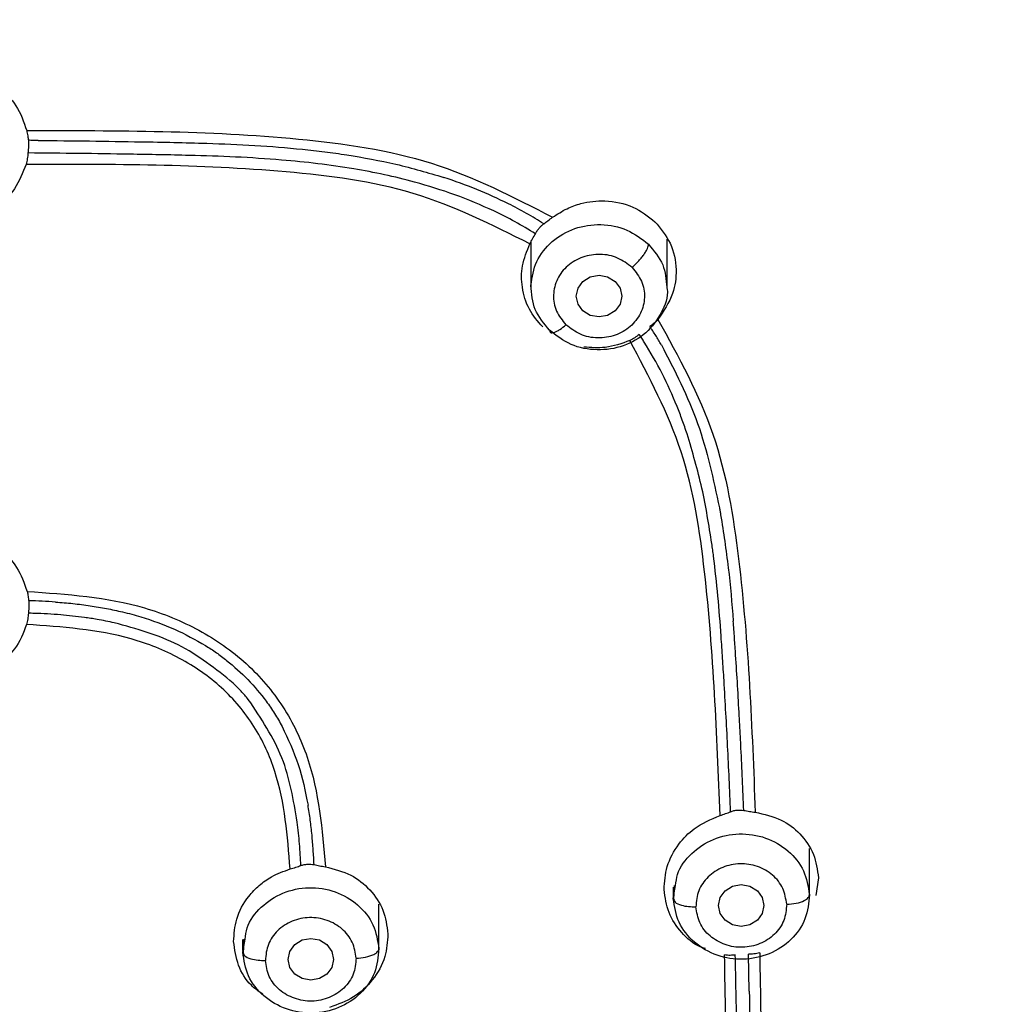
# Model space of a CAD drawing. Extents: x 3502.5 to 3581, y 1275.8 to 1354.9.
# Drawn here: x 3522.4 to 3523.5, y 1325.2 to 1326.3 of the extents above; entities that cross this region are included whole.
import ezdxf

# ---------------------------------------------------------------- set-up
doc = ezdxf.new("R2010")
doc.units = 0
doc.layers.add('CUERPO', color=7, linetype='CONTINUOUS')

msp = doc.modelspace()

# ---------------------------------------------------------------- linework, layer by layer
at = {"layer": 'CUERPO'}
for p, q in [((3522.9674, 1326.0106), (3522.9674, 1325.961)), ((3523.1174, 1325.961), (3523.1174, 1326.0139)), ((3523.274, 1325.2905), (3523.274, 1325.3435)), ((3523.284, 1325.3111), (3523.2812, 1325.2917)), ((3523.124, 1325.3008), (3523.124, 1325.2905)), ((3523.1241, 1325.2884), (3523.1267, 1325.3026)), ((3523.1252, 1325.3028), (3523.1245, 1325.2866)), ((3523.1241, 1325.2884), (3523.125, 1325.2866)), ((3522.8, 1325.2313), (3522.8, 1325.2822)), ((3522.65, 1325.2434), (3522.65, 1325.2313)), ((3522.6501, 1325.2294), (3522.6527, 1325.2435)), ((3522.6513, 1325.2437), (3522.6505, 1325.2276)), ((3522.6501, 1325.2294), (3522.651, 1325.2276)), ((3523.2078, 1325.1864), (3523.2069, 1325.2272))]:
    msp.add_line(p, q, dxfattribs=at)
at = {"layer": 'CUERPO', "flags": 128}
for points in [[(3523.0674, 1325.9511), (3523.0655, 1325.9423), (3523.06, 1325.9349), (3523.0519, 1325.9299), (3523.0424, 1325.9282), (3523.0328, 1325.9299), (3523.0247, 1325.9349), (3523.0193, 1325.9423), (3523.0174, 1325.9511), (3523.0193, 1325.9599), (3523.0247, 1325.9674), (3523.0328, 1325.9724), (3523.0424, 1325.9741), (3523.0519, 1325.9724), (3523.06, 1325.9674), (3523.0655, 1325.9599), (3523.0674, 1325.9511)], [(3523.224, 1325.2806), (3523.2221, 1325.2718), (3523.2167, 1325.2644), (3523.2086, 1325.2594), (3523.199, 1325.2576), (3523.1895, 1325.2594), (3523.1813, 1325.2644), (3523.1759, 1325.2718), (3523.174, 1325.2806), (3523.1759, 1325.2894), (3523.1813, 1325.2969), (3523.1895, 1325.3018), (3523.199, 1325.3036), (3523.2086, 1325.3018), (3523.2167, 1325.2969), (3523.2221, 1325.2894), (3523.224, 1325.2806)], [(3522.75, 1325.2214), (3522.7481, 1325.2126), (3522.7427, 1325.2052), (3522.7346, 1325.2002), (3522.725, 1325.1984), (3522.7155, 1325.2002), (3522.7074, 1325.2052), (3522.7019, 1325.2126), (3522.7, 1325.2214), (3522.7019, 1325.2302), (3522.7074, 1325.2377), (3522.7155, 1325.2427), (3522.725, 1325.2444), (3522.7346, 1325.2427), (3522.7427, 1325.2377), (3522.7481, 1325.2302), (3522.75, 1325.2214)]]:
    msp.add_lwpolyline(points, dxfattribs=at)
at = {"layer": 'CUERPO'}
for points, knots in [([(3519.9622, 1323.6517), (3519.9568, 1323.6702), (3519.9212, 1323.7928), (3519.897, 1324.0272), (3519.8622, 1324.3476), (3519.8469, 1324.6698), (3519.8395, 1324.992), (3519.8393, 1325.3143), (3519.8463, 1325.6552), (3519.8646, 1326.0146), (3519.9038, 1326.3912), (3519.963, 1326.7345), (3520.0657, 1327.0363), (3520.1851, 1327.2476), (3520.3093, 1327.3988), (3520.4164, 1327.5014), (3520.5365, 1327.5912), (3520.6819, 1327.6756), (3520.8539, 1327.7483), (3521.0508, 1327.8048), (3521.2865, 1327.8492), (3521.5594, 1327.8789), (3521.97, 1327.9096), (3522.4857, 1327.9213), (3522.8965, 1327.8918), (3523.1019, 1327.877)], [0, 0, 0, 0, 0.008825, 0.058229, 0.107559, 0.156892, 0.206226, 0.255557, 0.304884, 0.362785, 0.420719, 0.478623, 0.522035, 0.565416, 0.587131, 0.608849, 0.630574, 0.652299, 0.681259, 0.710228, 0.739202, 0.782671, 0.826144, 0.913072, 1, 1, 1, 1]), ([(3523.1019, 1327.877), (3523.189, 1327.8682), (3523.363, 1327.8507), (3523.6211, 1327.8038), (3523.8708, 1327.7268), (3524.1026, 1327.6107), (3524.304, 1327.4536), (3524.4658, 1327.262), (3524.586, 1327.0465), (3524.6862, 1326.7713), (3524.7496, 1326.4376), (3524.7914, 1326.0535), (3524.8127, 1325.6687), (3524.8204, 1325.2844), (3524.8189, 1324.9327), (3524.8097, 1324.6132), (3524.7944, 1324.3258), (3524.7643, 1324.0396), (3524.7369, 1323.8048), (3524.7012, 1323.669), (3524.69, 1323.6264)], [0, 0, 0, 0, 0.047002, 0.093989, 0.140952, 0.18789, 0.234813, 0.28172, 0.32865, 0.3756, 0.450717, 0.525885, 0.601046, 0.675722, 0.750399, 0.806408, 0.862417, 0.918423, 0.974456, 1, 1, 1, 1]), ([(3521.4689, 1321.6164), (3521.4582, 1321.7161), (3521.4422, 1321.8656), (3521.3876, 1322.0566), (3521.3237, 1322.1913), (3521.2328, 1322.3103), (3521.118, 1322.4069), (3520.9908, 1322.486), (3520.8444, 1322.5649), (3520.6834, 1322.6514), (3520.5174, 1322.76), (3520.3819, 1322.8783), (3520.2764, 1323), (3520.1687, 1323.158), (3520.0544, 1323.4011), (3519.9714, 1323.7352), (3519.9241, 1324.106), (3519.8949, 1324.4795), (3519.8832, 1324.8539), (3519.8812, 1325.2285), (3519.8885, 1325.6024), (3519.9084, 1325.9755), (3519.9473, 1326.3461), (3520.0061, 1326.6843), (3520.1063, 1326.9818), (3520.2231, 1327.1902), (3520.345, 1327.3392), (3520.4502, 1327.44), (3520.5683, 1327.528), (3520.7398, 1327.6267), (3520.9752, 1327.715), (3521.2719, 1327.7747), (3521.5733, 1327.8072), (3521.9765, 1327.8364), (3522.4828, 1327.8479), (3522.8862, 1327.8194), (3523.088, 1327.8052)], [0, 0, 0, 0, 0.031432, 0.047153, 0.062861, 0.078565, 0.094202, 0.109793, 0.125389, 0.146182, 0.166965, 0.187741, 0.203329, 0.218918, 0.250069, 0.29161, 0.33348, 0.375366, 0.417256, 0.459146, 0.501042, 0.542675, 0.584282, 0.625872, 0.657052, 0.68821, 0.703806, 0.719398, 0.734985, 0.750572, 0.781714, 0.812882, 0.844069, 0.875259, 0.93763, 1, 1, 1, 1]), ([(3523.088, 1327.8052), (3523.1735, 1327.7967), (3523.3444, 1327.7797), (3523.5977, 1327.7343), (3523.8431, 1327.6601), (3524.071, 1327.5472), (3524.2692, 1327.3932), (3524.4279, 1327.2044), (3524.5455, 1326.9919), (3524.6434, 1326.7206), (3524.706, 1326.3918), (3524.7475, 1326.014), (3524.7696, 1325.6335), (3524.7777, 1325.2522), (3524.776, 1324.8382), (3524.7609, 1324.3927), (3524.7233, 1323.9963), (3524.6734, 1323.6821), (3524.6152, 1323.4506), (3524.5274, 1323.2271), (3524.4028, 1323.0181), (3524.2368, 1322.834), (3524.0339, 1322.6838), (3523.8108, 1322.5623), (3523.6232, 1322.4626), (3523.4855, 1322.3634), (3523.3955, 1322.2734), (3523.3237, 1322.1686), (3523.2542, 1322.0149), (3523.207, 1321.8082), (3523.1922, 1321.6381), (3523.1848, 1321.553)], [0, 0, 0, 0, 0.031177, 0.062344, 0.093496, 0.12463, 0.155756, 0.186903, 0.218064, 0.249239, 0.29912, 0.349029, 0.398947, 0.449196, 0.499447, 0.562255, 0.625057, 0.656386, 0.687556, 0.718711, 0.749853, 0.780983, 0.812123, 0.843295, 0.874466, 0.890045, 0.905744, 0.92145, 0.937159, 0.968563, 1, 1, 1, 1]), ([(3522.3296, 1327.7773), (3522.4516, 1327.7758), (3522.6954, 1327.7729), (3523.0602, 1327.746), (3523.3937, 1327.712), (3523.6914, 1327.6494), (3523.946, 1327.5525), (3524.1721, 1327.4059), (3524.3538, 1327.2132), (3524.4858, 1326.9889), (3524.5743, 1326.7475), (3524.6298, 1326.4984), (3524.6765, 1326.1628), (3524.7096, 1325.742), (3524.7213, 1325.3649), (3524.7188, 1325.1568), (3524.7184, 1325.1168)], [0, 0, 0, 0, 0.080903, 0.161808, 0.24275, 0.303479, 0.3642, 0.424903, 0.485615, 0.54633, 0.607066, 0.667792, 0.728495, 0.849836, 0.971168, 1, 1, 1, 1]), ([(3522.3295, 1327.7634), (3522.3589, 1327.7633), (3522.435, 1327.7631), (3522.5515, 1327.7608), (3522.6741, 1327.7566), (3522.7898, 1327.7509), (3522.9012, 1327.7439), (3523.0153, 1327.7351), (3523.127, 1327.7252), (3523.215, 1327.7163), (3523.2813, 1327.7087), (3523.3314, 1327.7025), (3523.3944, 1327.6937), (3523.4704, 1327.6813), (3523.5472, 1327.6662), (3523.6134, 1327.6507), (3523.6836, 1327.6321), (3523.7707, 1327.605), (3523.879, 1327.5624), (3523.99, 1327.5065), (3524.0922, 1327.4411), (3524.1832, 1327.3681), (3524.2604, 1327.2922), (3524.3305, 1327.2088), (3524.3994, 1327.1089), (3524.4598, 1326.9978), (3524.5163, 1326.8659), (3524.5613, 1326.7275), (3524.5983, 1326.573), (3524.6231, 1326.4336), (3524.6421, 1326.2965), (3524.6578, 1326.1651), (3524.6716, 1326.0253), (3524.6842, 1325.8604), (3524.6951, 1325.6535), (3524.702, 1325.4125), (3524.7048, 1325.2271), (3524.7042, 1325.1306), (3524.7041, 1325.1148)], [0, 0, 0, 0, 0.019602, 0.050683, 0.077663, 0.101367, 0.127896, 0.152051, 0.177654, 0.202751, 0.211033, 0.222265, 0.236447, 0.253578, 0.273705, 0.28891, 0.299193, 0.322497, 0.350278, 0.377796, 0.406871, 0.433191, 0.45811, 0.482036, 0.509296, 0.543357, 0.571385, 0.61133, 0.647231, 0.685166, 0.712931, 0.746714, 0.7805, 0.814284, 0.865896, 0.930041, 0.98856, 1, 1, 1, 1]), ([(3522.3296, 1327.7668), (3522.3557, 1327.7667), (3522.4322, 1327.7665), (3522.5485, 1327.7643), (3522.6753, 1327.7599), (3522.7899, 1327.7542), (3522.9027, 1327.7469), (3523.0172, 1327.738), (3523.1313, 1327.7277), (3523.2412, 1327.7165), (3523.3545, 1327.7026), (3523.4672, 1327.685), (3523.5826, 1327.6614), (3523.7308, 1327.6227), (3523.9071, 1327.5569), (3524.0559, 1327.4697), (3524.1493, 1327.3979), (3524.2023, 1327.3516), (3524.2533, 1327.3009), (3524.3018, 1327.2458), (3524.3476, 1327.1865), (3524.3924, 1327.1201), (3524.439, 1327.0397), (3524.4731, 1326.969), (3524.4966, 1326.9133), (3524.5096, 1326.8807), (3524.5224, 1326.8462), (3524.5349, 1326.8098), (3524.5471, 1326.7717), (3524.5557, 1326.7426), (3524.565, 1326.7096), (3524.578, 1326.6607), (3524.5959, 1326.5831), (3524.6124, 1326.4968), (3524.6249, 1326.4206), (3524.6334, 1326.3623), (3524.6389, 1326.3214), (3524.6429, 1326.2908), (3524.6464, 1326.2629), (3524.6503, 1326.2302), (3524.6546, 1326.1927), (3524.6593, 1326.1504), (3524.6632, 1326.113), (3524.6665, 1326.0797), (3524.6694, 1326.0483), (3524.673, 1326.0068), (3524.6773, 1325.954), (3524.6901, 1325.7741), (3524.6991, 1325.6015), (3524.7004, 1325.4505), (3524.7005, 1325.4404)], [0, 0, 0, 0, 0.018866, 0.055273, 0.084086, 0.110529, 0.138158, 0.165786, 0.193571, 0.221032, 0.245686, 0.276182, 0.303703, 0.331222, 0.387651, 0.440908, 0.458034, 0.475626, 0.493683, 0.512205, 0.531192, 0.550642, 0.573387, 0.602395, 0.611029, 0.620093, 0.629586, 0.639509, 0.649861, 0.660645, 0.663101, 0.676427, 0.700015, 0.724996, 0.744899, 0.760226, 0.770978, 0.777042, 0.784365, 0.792947, 0.802786, 0.813884, 0.82624, 0.83218, 0.840081, 0.850935, 0.864741, 0.881501, 0.992061, 1, 1, 1, 1]), ([(3524.6958, 1325.1098), (3524.6956, 1325.2366), (3524.6949, 1325.5283), (3524.6713, 1325.9858), (3524.626, 1326.398), (3524.5558, 1326.7241), (3524.471, 1326.9616), (3524.3446, 1327.1832), (3524.1695, 1327.3748), (3523.9502, 1327.5218), (3523.7018, 1327.6196), (3523.4398, 1327.6774), (3523.1436, 1327.7125), (3522.8163, 1327.7394), (3522.4581, 1327.7528), (3522.0998, 1327.7509), (3521.7419, 1327.7321), (3521.3852, 1327.7007), (3521.0606, 1327.6494), (3520.7788, 1327.5551), (3520.5492, 1327.4225), (3520.3602, 1327.2427), (3520.2199, 1327.0281), (3520.1242, 1326.794), (3520.0629, 1326.5509), (3520.0251, 1326.3042), (3519.988, 1325.9752), (3519.9654, 1325.5758), (3519.9633, 1325.2601), (3519.9623, 1325.1092)], [0, 0, 0, 0, 0.046059, 0.105936, 0.16583, 0.19581, 0.225805, 0.255808, 0.285808, 0.315808, 0.345806, 0.375797, 0.405774, 0.445713, 0.485635, 0.525566, 0.565488, 0.605438, 0.645402, 0.6754, 0.705399, 0.7354, 0.765404, 0.795406, 0.825394, 0.855363, 0.885312, 0.945195, 1, 1, 1, 1]), ([(3521.7782, 1327.5248), (3521.9562, 1327.5327), (3522.3104, 1327.5485), (3522.7545, 1327.5348), (3523.1076, 1327.5093), (3523.3097, 1327.4879), (3523.4471, 1327.4654), (3523.5215, 1327.4505), (3523.5951, 1327.4328), (3523.6676, 1327.4117), (3523.7386, 1327.387), (3523.8077, 1327.3582), (3523.8762, 1327.3244), (3523.954, 1327.2772), (3524.0475, 1327.2056), (3524.1424, 1327.1068), (3524.2287, 1326.9842), (3524.3206, 1326.8052), (3524.3885, 1326.5838), (3524.4308, 1326.3421), (3524.457, 1326.1315), (3524.4768, 1325.9268), (3524.4897, 1325.727), (3524.4946, 1325.5956), (3524.4969, 1325.5335)], [0, 0, 0, 0, 0.125968, 0.250678, 0.313638, 0.376599, 0.394592, 0.412587, 0.430578, 0.448574, 0.466574, 0.484564, 0.502555, 0.522044, 0.550588, 0.588193, 0.622376, 0.661664, 0.738414, 0.796028, 0.847366, 0.899524, 0.952494, 1, 1, 1, 1]), ([(3524.4449, 1323.9511), (3524.4455, 1323.9545), (3524.4614, 1324.0447), (3524.4849, 1324.3161), (3524.5067, 1324.769), (3524.5048, 1325.3284), (3524.4846, 1325.8048), (3524.4424, 1326.1902), (3524.3967, 1326.4808), (3524.3189, 1326.7441), (3524.2035, 1326.97), (3524.0564, 1327.1511), (3523.8674, 1327.2952), (3523.651, 1327.3968), (3523.446, 1327.4597), (3523.3148, 1327.4861), (3523.2611, 1327.4969)], [0, 0, 0, 0, 0.002745, 0.073258, 0.213488, 0.352994, 0.49212, 0.561669, 0.631289, 0.700872, 0.753151, 0.805492, 0.857935, 0.910553, 0.963373, 1, 1, 1, 1]), ([(3522.3292, 1326.1976), (3522.3387, 1326.1967), (3522.358, 1326.1949), (3522.3828, 1326.1811), (3522.403, 1326.1604), (3522.4091, 1326.1428), (3522.4123, 1326.1333)], [0, 0, 0, 0, 0.245342, 0.49974, 0.729901, 1, 1, 1, 1]), ([(3522.4123, 1326.1333), (3522.5122, 1326.1334), (3522.6618, 1326.1336), (3522.8608, 1326.105), (3522.9479, 1326.0603), (3522.9913, 1326.038)], [0, 0, 0, 0, 0.500674, 0.750647, 1, 1, 1, 1]), ([(3522.4123, 1326.1333), (3522.4127, 1326.1313), (3522.4136, 1326.1273), (3522.4139, 1326.1242), (3522.4141, 1326.1226)], [0, 0, 0, 0, 0.502256, 1, 1, 1, 1]), ([(3522.4141, 1326.1226), (3522.4141, 1326.1217), (3522.4142, 1326.12), (3522.4142, 1326.1178), (3522.4142, 1326.1167)], [0, 0, 0, 0, 0.498876, 1, 1, 1, 1]), ([(3522.4248, 1326.1225), (3522.423, 1326.1225), (3522.4194, 1326.1225), (3522.4158, 1326.1226), (3522.4141, 1326.1226)], [0, 0, 0, 0, 0.500003, 1, 1, 1, 1]), ([(3522.4248, 1326.1225), (3522.4436, 1326.1223), (3522.4814, 1326.122), (3522.5192, 1326.1213), (3522.538, 1326.121)], [0, 0, 0, 0, 0.500012, 1, 1, 1, 1]), ([(3522.4142, 1326.1167), (3522.4142, 1326.1154), (3522.4141, 1326.1127), (3522.4138, 1326.11), (3522.4137, 1326.1087)], [0, 0, 0, 0, 0.499204, 1, 1, 1, 1]), ([(3522.538, 1326.121), (3522.5501, 1326.1208), (3522.5743, 1326.1204), (3522.5985, 1326.1197), (3522.6106, 1326.1193)], [0, 0, 0, 0, 0.50043, 1, 1, 1, 1]), ([(3522.6106, 1326.1193), (3522.6282, 1326.1187), (3522.6634, 1326.1175), (3522.6984, 1326.1144), (3522.7159, 1326.1128)], [0, 0, 0, 0, 0.500948, 1, 1, 1, 1]), ([(3522.7159, 1326.1128), (3522.724, 1326.1119), (3522.7404, 1326.1102), (3522.7566, 1326.1078), (3522.7648, 1326.1066)], [0, 0, 0, 0, 0.500385, 1, 1, 1, 1]), ([(3522.4137, 1326.1087), (3522.4135, 1326.1065), (3522.4131, 1326.1023), (3522.4121, 1326.0982), (3522.4116, 1326.0961)], [0, 0, 0, 0, 0.498029, 1, 1, 1, 1]), ([(3522.5256, 1326.1073), (3522.507, 1326.1076), (3522.4697, 1326.1082), (3522.4324, 1326.1085), (3522.4137, 1326.1087)], [0, 0, 0, 0, 0.499906, 1, 1, 1, 1]), ([(3522.5913, 1326.106), (3522.5804, 1326.1062), (3522.5585, 1326.1068), (3522.5366, 1326.1071), (3522.5256, 1326.1073)], [0, 0, 0, 0, 0.500352, 1, 1, 1, 1]), ([(3522.693, 1326.1009), (3522.6761, 1326.1022), (3522.6422, 1326.1046), (3522.6083, 1326.1055), (3522.5913, 1326.106)], [0, 0, 0, 0, 0.500757, 1, 1, 1, 1]), ([(3522.7724, 1326.0912), (3522.7592, 1326.0932), (3522.7329, 1326.0973), (3522.7063, 1326.0997), (3522.693, 1326.1009)], [0, 0, 0, 0, 0.500675, 1, 1, 1, 1]), ([(3522.7648, 1326.1066), (3522.7829, 1326.1035), (3522.8191, 1326.0973), (3522.8541, 1326.0869), (3522.8716, 1326.0818)], [0, 0, 0, 0, 0.500927, 1, 1, 1, 1]), ([(3522.4116, 1326.0961), (3522.408, 1326.0869), (3522.4014, 1326.0702), (3522.3861, 1326.0535), (3522.3753, 1326.0485), (3522.372, 1326.047)], [0, 0, 0, 0, 0.460597, 0.838938, 1, 1, 1, 1]), ([(3522.9663, 1326.0087), (3522.9245, 1326.0296), (3522.8406, 1326.0714), (3522.6501, 1326.0962), (3522.507, 1326.0962), (3522.4116, 1326.0961)], [0, 0, 0, 0, 0.249336, 0.499323, 1, 1, 1, 1]), ([(3522.8394, 1326.0767), (3522.8283, 1326.0795), (3522.8062, 1326.0852), (3522.7837, 1326.0892), (3522.7724, 1326.0912)], [0, 0, 0, 0, 0.50043, 1, 1, 1, 1]), ([(3522.9427, 1326.0528), (3522.9312, 1326.0583), (3522.9081, 1326.0692), (3522.8837, 1326.0776), (3522.8716, 1326.0818)], [0, 0, 0, 0, 0.50029, 1, 1, 1, 1]), ([(3522.9266, 1326.0449), (3522.9125, 1326.0511), (3522.8842, 1326.0636), (3522.8543, 1326.0723), (3522.8394, 1326.0767)], [0, 0, 0, 0, 0.500935, 1, 1, 1, 1]), ([(3522.9816, 1326.0308), (3522.9753, 1326.0347), (3522.9626, 1326.0425), (3522.9494, 1326.0493), (3522.9427, 1326.0528)], [0, 0, 0, 0, 0.50013, 1, 1, 1, 1]), ([(3522.9913, 1326.038), (3522.9965, 1326.0413), (3523.0062, 1326.0477), (3523.0257, 1326.0546), (3523.0507, 1326.0574), (3523.0804, 1326.0513), (3523.0963, 1326.039), (3523.104, 1326.033)], [0, 0, 0, 0, 0.149123, 0.281871, 0.497548, 0.756187, 1, 1, 1, 1]), ([(3522.9724, 1326.0198), (3522.9649, 1326.0243), (3522.9501, 1326.0333), (3522.9345, 1326.041), (3522.9266, 1326.0449)], [0, 0, 0, 0, 0.500258, 1, 1, 1, 1]), ([(3522.9816, 1326.0308), (3522.9831, 1326.0319), (3522.9861, 1326.034), (3522.9896, 1326.0367), (3522.9913, 1326.038)], [0, 0, 0, 0, 0.494929, 1, 1, 1, 1]), ([(3522.9724, 1326.0198), (3522.973, 1326.021), (3522.9744, 1326.0233), (3522.9761, 1326.0254), (3522.9769, 1326.0264)], [0, 0, 0, 0, 0.501209, 1, 1, 1, 1]), ([(3522.9769, 1326.0264), (3522.9777, 1326.0273), (3522.9792, 1326.029), (3522.9808, 1326.0302), (3522.9816, 1326.0308)], [0, 0, 0, 0, 0.500242, 1, 1, 1, 1]), ([(3523.104, 1326.033), (3523.1102, 1326.0255), (3523.1229, 1326.0101), (3523.1287, 1325.9816), (3523.1249, 1325.9516), (3523.1135, 1325.9348), (3523.1073, 1325.9256)], [0, 0, 0, 0, 0.247244, 0.503065, 0.727196, 1, 1, 1, 1]), ([(3522.9663, 1326.0087), (3522.9673, 1326.0106), (3522.9693, 1326.0143), (3522.9713, 1326.018), (3522.9724, 1326.0198)], [0, 0, 0, 0, 0.500482, 1, 1, 1, 1]), ([(3522.9804, 1325.9172), (3522.975, 1325.9234), (3522.9641, 1325.9362), (3522.9569, 1325.9601), (3522.9567, 1325.9853), (3522.963, 1326.0007), (3522.9663, 1326.0087)], [0, 0, 0, 0, 0.248268, 0.505164, 0.743757, 1, 1, 1, 1]), ([(3523.0788, 1325.9827), (3523.081, 1325.9848), (3523.0846, 1325.9881), (3523.0888, 1325.993), (3523.0917, 1325.9968), (3523.0941, 1326.0004), (3523.0963, 1326.0046), (3523.0967, 1326.0069), (3523.0969, 1326.0083)], [0, 0, 0, 0, 0.239519, 0.368443, 0.50009, 0.631722, 0.760605, 1, 1, 1, 1]), ([(3523.0969, 1326.0083), (3523.103, 1326.001), (3523.1148, 1325.987), (3523.1163, 1325.9694), (3523.117, 1325.9609)], [0, 0, 0, 0, 0.518929, 1, 1, 1, 1]), ([(3523.0788, 1325.9827), (3523.0737, 1325.9866), (3523.0636, 1325.9943), (3523.0438, 1325.9983), (3523.0242, 1325.9951), (3523.0071, 1325.9855), (3522.9956, 1325.9704), (3522.9911, 1325.9526), (3522.9942, 1325.9341), (3523.0021, 1325.9244), (3523.006, 1325.9196)], [0, 0, 0, 0, 0.124997, 0.249993, 0.375018, 0.500028, 0.624989, 0.749999, 0.875025, 1, 1, 1, 1]), ([(3523.0788, 1325.9827), (3523.0827, 1325.9778), (3523.0905, 1325.9681), (3523.0937, 1325.9497), (3523.0891, 1325.9319), (3523.0776, 1325.9168), (3523.0606, 1325.9071), (3523.041, 1325.904), (3523.0211, 1325.9079), (3523.011, 1325.9157), (3523.006, 1325.9196)], [0, 0, 0, 0, 0.124997, 0.249993, 0.375018, 0.500028, 0.624989, 0.749999, 0.875025, 1, 1, 1, 1]), ([(3523.117, 1325.9609), (3523.1171, 1325.9603), (3523.119, 1325.9508), (3523.1118, 1325.932), (3523.0954, 1325.9096), (3523.0697, 1325.8949), (3523.0403, 1325.8904), (3523.0105, 1325.8961), (3522.9954, 1325.9078), (3522.9878, 1325.9137)], [0, 0, 0, 0, 0.012013, 0.176678, 0.341342, 0.506007, 0.670671, 0.835336, 1, 1, 1, 1]), ([(3522.9878, 1325.9137), (3522.9881, 1325.9126), (3522.9884, 1325.9111), (3522.9907, 1325.9107), (3522.9931, 1325.9112), (3522.996, 1325.9124), (3523.0002, 1325.9149), (3523.0037, 1325.9177), (3523.006, 1325.9196)], [0, 0, 0, 0, 0.239457, 0.368361, 0.5, 0.631639, 0.760543, 1, 1, 1, 1]), ([(3523.1073, 1325.9256), (3523.1059, 1325.924), (3523.103, 1325.9209), (3523.0998, 1325.9188), (3523.0983, 1325.9178)], [0, 0, 0, 0, 0.504729, 1, 1, 1, 1]), ([(3523.111, 1325.8977), (3523.109, 1325.9011), (3523.1049, 1325.9079), (3523.1005, 1325.9145), (3523.0983, 1325.9178)], [0, 0, 0, 0, 0.499914, 1, 1, 1, 1]), ([(3523.1073, 1325.9256), (3523.13, 1325.8843), (3523.1753, 1325.8016), (3523.2055, 1325.6155), (3523.2108, 1325.4762), (3523.2144, 1325.3833)], [0, 0, 0, 0, 0.249624, 0.499623, 1, 1, 1, 1]), ([(3523.0867, 1325.9091), (3523.0851, 1325.9078), (3523.082, 1325.9052), (3523.0782, 1325.9033), (3523.0763, 1325.9023)], [0, 0, 0, 0, 0.499539, 1, 1, 1, 1]), ([(3523.0922, 1325.9006), (3523.0913, 1325.9021), (3523.0895, 1325.9049), (3523.0876, 1325.9077), (3523.0867, 1325.9091)], [0, 0, 0, 0, 0.499901, 1, 1, 1, 1]), ([(3523.0763, 1325.9023), (3523.0674, 1325.8991), (3523.0509, 1325.8931), (3523.0336, 1325.8945), (3523.0257, 1325.8951)], [0, 0, 0, 0, 0.541335, 1, 1, 1, 1]), ([(3523.1757, 1325.3797), (3523.1721, 1325.469), (3523.1669, 1325.603), (3523.1401, 1325.7822), (3523.0975, 1325.8623), (3523.0763, 1325.9023)], [0, 0, 0, 0, 0.500408, 0.750432, 1, 1, 1, 1]), ([(3523.1283, 1325.8298), (3523.1231, 1325.842), (3523.1127, 1325.8663), (3523.0991, 1325.8892), (3523.0922, 1325.9006)], [0, 0, 0, 0, 0.499338, 1, 1, 1, 1]), ([(3523.111, 1325.8977), (3523.1256, 1325.8693), (3523.155, 1325.8122), (3523.1682, 1325.7497), (3523.1749, 1325.7184)], [0, 0, 0, 0, 0.498305, 1, 1, 1, 1]), ([(3523.1393, 1325.7997), (3523.1376, 1325.8047), (3523.1342, 1325.8149), (3523.1302, 1325.8248), (3523.1283, 1325.8298)], [0, 0, 0, 0, 0.499708, 1, 1, 1, 1]), ([(3523.1666, 1325.6788), (3523.1634, 1325.6992), (3523.157, 1325.7401), (3523.1452, 1325.7798), (3523.1393, 1325.7997)], [0, 0, 0, 0, 0.498872, 1, 1, 1, 1]), ([(3523.1749, 1325.7184), (3523.1751, 1325.717), (3523.1756, 1325.7144), (3523.1761, 1325.7117), (3523.1763, 1325.7104)], [0, 0, 0, 0, 0.499938, 1, 1, 1, 1]), ([(3523.1763, 1325.7104), (3523.1793, 1325.6911), (3523.1854, 1325.6523), (3523.1886, 1325.6132), (3523.1902, 1325.5937)], [0, 0, 0, 0, 0.498946, 1, 1, 1, 1]), ([(3522.3297, 1325.6894), (3522.3392, 1325.6885), (3522.3584, 1325.6868), (3522.3834, 1325.6731), (3522.4035, 1325.6528), (3522.4096, 1325.6355), (3522.4127, 1325.6263)], [0, 0, 0, 0, 0.247173, 0.49955, 0.735384, 1, 1, 1, 1]), ([(3523.1685, 1325.665), (3523.1682, 1325.6673), (3523.1676, 1325.6719), (3523.1669, 1325.6765), (3523.1666, 1325.6788)], [0, 0, 0, 0, 0.499875, 1, 1, 1, 1]), ([(3523.1768, 1325.5769), (3523.1758, 1325.5916), (3523.1736, 1325.621), (3523.1702, 1325.6504), (3523.1685, 1325.665)], [0, 0, 0, 0, 0.499134, 1, 1, 1, 1]), ([(3522.4127, 1325.6263), (3522.4567, 1325.6232), (3522.5227, 1325.6186), (3522.6031, 1325.5854), (3522.6559, 1325.5488), (3522.6966, 1325.5005), (3522.7325, 1325.4257), (3522.7376, 1325.3642), (3522.7411, 1325.3233)], [0, 0, 0, 0, 0.250107, 0.37529, 0.500395, 0.625368, 0.750354, 1, 1, 1, 1]), ([(3522.4127, 1325.6263), (3522.4132, 1325.6244), (3522.414, 1325.6205), (3522.4143, 1325.6175), (3522.4145, 1325.616)], [0, 0, 0, 0, 0.502612, 1, 1, 1, 1]), ([(3522.4145, 1325.616), (3522.4145, 1325.6151), (3522.4147, 1325.6133), (3522.4147, 1325.6111), (3522.4146, 1325.6099)], [0, 0, 0, 0, 0.498685, 1, 1, 1, 1]), ([(3522.4441, 1325.6145), (3522.4392, 1325.6149), (3522.4293, 1325.6155), (3522.4194, 1325.6158), (3522.4145, 1325.616)], [0, 0, 0, 0, 0.500642, 1, 1, 1, 1]), ([(3522.4441, 1325.6146), (3522.4505, 1325.6141), (3522.4633, 1325.6131), (3522.4759, 1325.6114), (3522.4822, 1325.6105)], [0, 0, 0, 0, 0.500873, 1, 1, 1, 1]), ([(3522.4146, 1325.6099), (3522.4146, 1325.6087), (3522.4145, 1325.6062), (3522.4143, 1325.6035), (3522.4142, 1325.6022)], [0, 0, 0, 0, 0.500214, 1, 1, 1, 1]), ([(3522.4822, 1325.6105), (3522.4882, 1325.6096), (3522.5002, 1325.6077), (3522.512, 1325.605), (3522.5179, 1325.6037)], [0, 0, 0, 0, 0.500574, 1, 1, 1, 1]), ([(3522.5179, 1325.6037), (3522.5213, 1325.6029), (3522.528, 1325.6012), (3522.5346, 1325.5993), (3522.5379, 1325.5983)], [0, 0, 0, 0, 0.500345, 1, 1, 1, 1]), ([(3522.4142, 1325.6022), (3522.414, 1325.6001), (3522.4135, 1325.5959), (3522.4126, 1325.5919), (3522.4121, 1325.5898)], [0, 0, 0, 0, 0.498165, 1, 1, 1, 1]), ([(3522.4205, 1325.6021), (3522.4195, 1325.6021), (3522.4174, 1325.6022), (3522.4152, 1325.6022), (3522.4142, 1325.6022)], [0, 0, 0, 0, 0.50035, 1, 1, 1, 1]), ([(3522.4497, 1325.6004), (3522.4448, 1325.6008), (3522.4351, 1325.6015), (3522.4254, 1325.6019), (3522.4205, 1325.6021)], [0, 0, 0, 0, 0.501044, 1, 1, 1, 1]), ([(3522.4759, 1325.5976), (3522.4715, 1325.5981), (3522.4628, 1325.5993), (3522.454, 1325.6), (3522.4497, 1325.6004)], [0, 0, 0, 0, 0.500627, 1, 1, 1, 1]), ([(3522.4899, 1325.5954), (3522.4875, 1325.5958), (3522.4829, 1325.5966), (3522.4782, 1325.5972), (3522.4759, 1325.5976)], [0, 0, 0, 0, 0.500264, 1, 1, 1, 1]), ([(3522.5087, 1325.5917), (3522.5056, 1325.5924), (3522.4993, 1325.5937), (3522.493, 1325.5949), (3522.4899, 1325.5954)], [0, 0, 0, 0, 0.500442, 1, 1, 1, 1]), ([(3522.6397, 1325.5253), (3522.6204, 1325.5408), (3522.5819, 1325.5717), (3522.5331, 1325.585), (3522.5087, 1325.5917)], [0, 0, 0, 0, 0.501991, 1, 1, 1, 1]), ([(3522.5379, 1325.5983), (3522.5505, 1325.5942), (3522.5754, 1325.5859), (3522.598, 1325.573), (3522.6093, 1325.5666)], [0, 0, 0, 0, 0.501125, 1, 1, 1, 1]), ([(3523.1928, 1325.5562), (3523.1924, 1325.5624), (3523.1916, 1325.5749), (3523.1906, 1325.5874), (3523.1902, 1325.5937)], [0, 0, 0, 0, 0.499821, 1, 1, 1, 1]), ([(3522.4121, 1325.5898), (3522.4085, 1325.5803), (3522.4023, 1325.5638), (3522.3886, 1325.5521), (3522.3828, 1325.5471)], [0, 0, 0, 0, 0.575153, 1, 1, 1, 1]), ([(3522.7023, 1325.3209), (3522.6995, 1325.3573), (3522.6952, 1325.4118), (3522.6646, 1325.4789), (3522.6286, 1325.522), (3522.5816, 1325.5544), (3522.5098, 1325.5832), (3522.4511, 1325.5872), (3522.4121, 1325.5898)], [0, 0, 0, 0, 0.249715, 0.374681, 0.499538, 0.624635, 0.749855, 1, 1, 1, 1]), ([(3523.18, 1325.5284), (3523.1795, 1325.5365), (3523.1785, 1325.5527), (3523.1774, 1325.5688), (3523.1768, 1325.5769)], [0, 0, 0, 0, 0.499772, 1, 1, 1, 1]), ([(3522.6093, 1325.5666), (3522.6133, 1325.5641), (3522.6212, 1325.559), (3522.6287, 1325.5533), (3522.6324, 1325.5504)], [0, 0, 0, 0, 0.500377, 1, 1, 1, 1]), ([(3522.6324, 1325.5504), (3522.6405, 1325.5436), (3522.6566, 1325.53), (3522.6695, 1325.5136), (3522.676, 1325.5055)], [0, 0, 0, 0, 0.500084, 1, 1, 1, 1]), ([(3523.1968, 1325.4891), (3523.1962, 1325.5003), (3523.195, 1325.5226), (3523.1935, 1325.545), (3523.1928, 1325.5562)], [0, 0, 0, 0, 0.499953, 1, 1, 1, 1]), ([(3522.8509, 1322.237), (3522.9231, 1322.2903), (3523.0673, 1322.3968), (3523.2921, 1322.5466), (3523.5365, 1322.6581), (3523.7413, 1322.7474), (3523.8958, 1322.8404), (3524.0027, 1322.9224), (3524.0977, 1323.0158), (3524.2058, 1323.1531), (3524.3057, 1323.343), (3524.3945, 1323.6308), (3524.4448, 1323.9747), (3524.48, 1324.3692), (3524.4934, 1324.7654), (3524.497, 1325.1516), (3524.4903, 1325.4062), (3524.487, 1325.528)], [0, 0, 0, 0, 0.062963, 0.125853, 0.188828, 0.251844, 0.283365, 0.314869, 0.346418, 0.37798, 0.441026, 0.504105, 0.604966, 0.705817, 0.806658, 0.907494, 1, 1, 1, 1]), ([(3523.1873, 1325.3838), (3523.1863, 1325.4079), (3523.1842, 1325.4561), (3523.1814, 1325.5043), (3523.18, 1325.5284)], [0, 0, 0, 0, 0.499981, 1, 1, 1, 1]), ([(3522.6563, 1325.5074), (3522.6537, 1325.5105), (3522.6484, 1325.5167), (3522.6426, 1325.5224), (3522.6397, 1325.5253)], [0, 0, 0, 0, 0.499913, 1, 1, 1, 1]), ([(3522.8545, 1322.2308), (3522.8522, 1322.2292), (3522.8437, 1322.2234), (3522.8231, 1322.2103), (3522.7976, 1322.1949), (3522.7763, 1322.1828), (3522.7651, 1322.1767), (3522.7588, 1322.1733), (3522.7378, 1322.1621), (3522.7024, 1322.1446), (3522.6525, 1322.1232), (3522.6038, 1322.1053), (3522.5568, 1322.0907), (3522.5114, 1322.0793), (3522.4404, 1322.0653), (3522.3412, 1322.0561), (3522.2418, 1322.0627), (3522.1708, 1322.0747), (3522.1269, 1322.0845), (3522.0828, 1322.0966), (3522.0385, 1322.1112), (3521.9943, 1322.1282), (3521.9553, 1322.1454), (3521.919, 1322.1632), (3521.883, 1322.1825), (3521.8449, 1322.2047), (3521.816, 1322.2232), (3521.7988, 1322.2346), (3521.7891, 1322.2411), (3521.7736, 1322.2518), (3521.7516, 1322.2675), (3521.7251, 1322.2869), (3521.6976, 1322.3075), (3521.6676, 1322.3302), (3521.6296, 1322.3589), (3521.5785, 1322.397), (3521.5024, 1322.451), (3521.4047, 1322.5132), (3521.2912, 1322.575), (3521.1869, 1322.6242), (3521.1047, 1322.6611), (3521.0445, 1322.6881), (3520.9949, 1322.7108), (3520.9548, 1322.7301), (3520.9225, 1322.7462), (3520.8977, 1322.759), (3520.8766, 1322.7701), (3520.8616, 1322.7787), (3520.853, 1322.783), (3520.8464, 1322.7872), (3520.8416, 1322.79), (3520.8386, 1322.7917), (3520.8372, 1322.7925), (3520.8365, 1322.7929), (3520.8362, 1322.7931), (3520.8361, 1322.7932), (3520.836, 1322.7932), (3520.7916, 1322.8193), (3520.701, 1322.879), (3520.6093, 1322.9603), (3520.5515, 1323.0229), (3520.5226, 1323.0571), (3520.4946, 1323.0931), (3520.4678, 1323.1309), (3520.4423, 1323.1704), (3520.418, 1323.2116), (3520.3951, 1323.2543), (3520.3628, 1323.3209), (3520.322, 1323.4214), (3520.2918, 1323.5211), (3520.2733, 1323.5948), (3520.2644, 1323.633), (3520.256, 1323.6727), (3520.2479, 1323.714), (3520.2403, 1323.7567), (3520.233, 1323.8009), (3520.2098, 1323.9549), (3520.1826, 1324.2031), (3520.1645, 1324.5192), (3520.1587, 1324.7205), (3520.1568, 1324.8225), (3520.1563, 1324.8514), (3520.1559, 1324.8797), (3520.1556, 1324.9074), (3520.1553, 1324.9344), (3520.1545, 1325.0194), (3520.1545, 1325.162), (3520.1565, 1325.3459), (3520.16, 1325.4627), (3520.1615, 1325.5126)], [0, 0, 0, 0, 0.001546, 0.005749, 0.013608, 0.018116, 0.019402, 0.020731, 0.022104, 0.032657, 0.042745, 0.052362, 0.061508, 0.070184, 0.078399, 0.101817, 0.125412, 0.133596, 0.141939, 0.150436, 0.159085, 0.167881, 0.176818, 0.182836, 0.190426, 0.199592, 0.207383, 0.209549, 0.211094, 0.213883, 0.220048, 0.226135, 0.23214, 0.239169, 0.247132, 0.258611, 0.274704, 0.299056, 0.323009, 0.346717, 0.363471, 0.373491, 0.383655, 0.393983, 0.398346, 0.403825, 0.409527, 0.411619, 0.413439, 0.414904, 0.415979, 0.416536, 0.416797, 0.416915, 0.416967, 0.416991, 0.417001, 0.417009, 0.445675, 0.477216, 0.485571, 0.494113, 0.502842, 0.511759, 0.520865, 0.53016, 0.539646, 0.549323, 0.573838, 0.604114, 0.611705, 0.619587, 0.627759, 0.636221, 0.644974, 0.654017, 0.663352, 0.739266, 0.805294, 0.855219, 0.86119, 0.867029, 0.872737, 0.878314, 0.88376, 0.889074, 0.929658, 0.969939, 1, 1, 1, 1]), ([(3522.7101, 1325.3725), (3522.7061, 1325.3966), (3522.6981, 1325.4451), (3522.6703, 1325.4865), (3522.6563, 1325.5074)], [0, 0, 0, 0, 0.496611, 1, 1, 1, 1]), ([(3522.676, 1325.5055), (3522.6791, 1325.501), (3522.6855, 1325.492), (3522.6908, 1325.4825), (3522.6935, 1325.4777)], [0, 0, 0, 0, 0.499692, 1, 1, 1, 1]), ([(3520.172, 1325.4874), (3520.1704, 1325.456), (3520.1611, 1325.2631), (3520.1638, 1324.91), (3520.1731, 1324.482), (3520.2008, 1324.1087), (3520.2387, 1323.7902), (3520.2981, 1323.5004), (3520.3827, 1323.2837), (3520.4664, 1323.1396), (3520.5423, 1323.0378), (3520.6315, 1322.9447), (3520.7327, 1322.862), (3520.843, 1322.7908), (3520.9851, 1322.7173), (3521.1573, 1322.643), (3521.3538, 1322.5502), (3521.5399, 1322.4355), (3521.7122, 1322.3023), (3521.8923, 1322.1778), (3522.0689, 1322.1047), (3522.2269, 1322.0721), (3522.3591, 1322.0662), (3522.4905, 1322.0816), (3522.6176, 1322.1169), (3522.7389, 1322.1684), (3522.8136, 1322.2142), (3522.8509, 1322.237)], [0, 0, 0, 0, 0.019065, 0.117071, 0.215077, 0.280425, 0.345782, 0.411153, 0.460198, 0.484745, 0.509289, 0.533823, 0.558341, 0.582839, 0.607329, 0.648145, 0.688929, 0.729666, 0.770417, 0.811236, 0.852215, 0.876874, 0.901526, 0.926184, 0.950836, 0.975451, 1, 1, 1, 1]), ([(3523.1987, 1325.4536), (3523.1984, 1325.4595), (3523.1978, 1325.4714), (3523.1972, 1325.4832), (3523.1968, 1325.4891)], [0, 0, 0, 0, 0.499995, 1, 1, 1, 1]), ([(3522.6935, 1325.4777), (3522.6999, 1325.4639), (3522.713, 1325.4361), (3522.719, 1325.4062), (3522.722, 1325.3912)], [0, 0, 0, 0, 0.497689, 1, 1, 1, 1]), ([(3523.2018, 1325.3853), (3523.2013, 1325.3966), (3523.2004, 1325.4194), (3523.1993, 1325.4422), (3523.1987, 1325.4536)], [0, 0, 0, 0, 0.499995, 1, 1, 1, 1]), ([(3522.7264, 1325.3582), (3522.7258, 1325.3637), (3522.7246, 1325.3748), (3522.7229, 1325.3857), (3522.722, 1325.3912)], [0, 0, 0, 0, 0.499416, 1, 1, 1, 1]), ([(3523.195, 1325.3856), (3523.1962, 1325.3857), (3523.1985, 1325.3858), (3523.2007, 1325.3854), (3523.2018, 1325.3853)], [0, 0, 0, 0, 0.501799, 1, 1, 1, 1]), ([(3523.1141, 1325.2982), (3523.1146, 1325.3068), (3523.1158, 1325.3244), (3523.1285, 1325.3476), (3523.1482, 1325.3681), (3523.1657, 1325.3755), (3523.1757, 1325.3797)], [0, 0, 0, 0, 0.241419, 0.49932, 0.714835, 1, 1, 1, 1]), ([(3523.1757, 1325.3797), (3523.1777, 1325.3804), (3523.1819, 1325.3817), (3523.1855, 1325.3831), (3523.1873, 1325.3839)], [0, 0, 0, 0, 0.501918, 1, 1, 1, 1]), ([(3523.1873, 1325.3839), (3523.1885, 1325.3843), (3523.1908, 1325.3852), (3523.1936, 1325.3855), (3523.195, 1325.3856)], [0, 0, 0, 0, 0.50167, 1, 1, 1, 1]), ([(3523.2018, 1325.3853), (3523.2039, 1325.3849), (3523.208, 1325.3842), (3523.2122, 1325.3836), (3523.2144, 1325.3833)], [0, 0, 0, 0, 0.497726, 1, 1, 1, 1]), ([(3523.2144, 1325.3833), (3523.2242, 1325.3811), (3523.2428, 1325.3769), (3523.2649, 1325.3599), (3523.2803, 1325.3378), (3523.2828, 1325.3199), (3523.284, 1325.3111)], [0, 0, 0, 0, 0.265794, 0.500037, 0.75245, 1, 1, 1, 1]), ([(3522.7126, 1325.3484), (3522.7123, 1325.3524), (3522.7116, 1325.3604), (3522.7106, 1325.3684), (3522.7101, 1325.3725)], [0, 0, 0, 0, 0.499026, 1, 1, 1, 1]), ([(3522.7287, 1325.3256), (3522.7284, 1325.331), (3522.7278, 1325.3419), (3522.7268, 1325.3528), (3522.7264, 1325.3582)], [0, 0, 0, 0, 0.499113, 1, 1, 1, 1]), ([(3523.1267, 1325.3026), (3523.1272, 1325.3068), (3523.1288, 1325.3199), (3523.1434, 1325.3389), (3523.1674, 1325.355), (3523.1968, 1325.3612), (3523.2264, 1325.3566), (3523.2517, 1325.3419), (3523.2697, 1325.3195), (3523.2726, 1325.3015), (3523.274, 1325.2925)], [0, 0, 0, 0, 0.062223, 0.196191, 0.330159, 0.464127, 0.598096, 0.732064, 0.866032, 1, 1, 1, 1]), ([(3522.7142, 1325.3246), (3522.714, 1325.3286), (3522.7136, 1325.3365), (3522.713, 1325.3444), (3522.7126, 1325.3484)], [0, 0, 0, 0, 0.498858, 1, 1, 1, 1]), ([(3522.6401, 1325.2409), (3522.6407, 1325.2492), (3522.6419, 1325.2669), (3522.6536, 1325.2881), (3522.6679, 1325.303), (3522.683, 1325.3139), (3522.6953, 1325.3183), (3522.7023, 1325.3209)], [0, 0, 0, 0, 0.236988, 0.501009, 0.652976, 0.801014, 1, 1, 1, 1]), ([(3522.7023, 1325.3209), (3522.7044, 1325.3215), (3522.7086, 1325.3227), (3522.7123, 1325.324), (3522.7142, 1325.3246)], [0, 0, 0, 0, 0.501908, 1, 1, 1, 1]), ([(3522.7142, 1325.3246), (3522.7153, 1325.325), (3522.7177, 1325.3258), (3522.7203, 1325.326), (3522.7217, 1325.3261)], [0, 0, 0, 0, 0.500673, 1, 1, 1, 1]), ([(3522.7217, 1325.3261), (3522.7229, 1325.3262), (3522.7253, 1325.3262), (3522.7276, 1325.3258), (3522.7287, 1325.3256)], [0, 0, 0, 0, 0.500236, 1, 1, 1, 1]), ([(3522.7287, 1325.3256), (3522.7307, 1325.3251), (3522.7347, 1325.3243), (3522.7389, 1325.3236), (3522.7411, 1325.3233)], [0, 0, 0, 0, 0.497936, 1, 1, 1, 1]), ([(3522.7411, 1325.3233), (3522.7508, 1325.3208), (3522.7693, 1325.3161), (3522.7912, 1325.2985), (3522.8064, 1325.276), (3522.8088, 1325.2582), (3522.81, 1325.2493)], [0, 0, 0, 0, 0.261835, 0.501245, 0.750305, 1, 1, 1, 1]), ([(3523.249, 1325.282), (3523.2481, 1325.288), (3523.2461, 1325.2999), (3523.2342, 1325.315), (3523.2172, 1325.3246), (3523.1975, 1325.3278), (3523.178, 1325.3236), (3523.1617, 1325.313), (3523.1507, 1325.2973), (3523.1496, 1325.2853), (3523.149, 1325.2792)], [0, 0, 0, 0, 0.124997, 0.249993, 0.375018, 0.500028, 0.624989, 0.749999, 0.875025, 1, 1, 1, 1]), ([(3522.6527, 1325.2435), (3522.6532, 1325.2477), (3522.6549, 1325.2609), (3522.6695, 1325.2798), (3522.6936, 1325.2959), (3522.7229, 1325.302), (3522.7526, 1325.2973), (3522.7778, 1325.2826), (3522.7958, 1325.2601), (3522.7986, 1325.2421), (3522.8, 1325.2332)], [0, 0, 0, 0, 0.062544, 0.196467, 0.330389, 0.464311, 0.598233, 0.732156, 0.866078, 1, 1, 1, 1]), ([(3523.1598, 1325.2333), (3523.1577, 1325.2339), (3523.1472, 1325.2371), (3523.1324, 1325.2507), (3523.1175, 1325.2722), (3523.1152, 1325.2896), (3523.1141, 1325.2982)], [0, 0, 0, 0, 0.075272, 0.376955, 0.688364, 1, 1, 1, 1]), ([(3523.249, 1325.282), (3523.2526, 1325.2823), (3523.2599, 1325.2828), (3523.2683, 1325.2857), (3523.2732, 1325.2892), (3523.2738, 1325.2914), (3523.274, 1325.2925)], [0, 0, 0, 0, 0.27033, 0.562519, 0.789792, 1, 1, 1, 1]), ([(3523.125, 1325.2866), (3523.1253, 1325.2859), (3523.1262, 1325.2836), (3523.1322, 1325.281), (3523.1406, 1325.2793), (3523.1463, 1325.2793), (3523.149, 1325.2792)], [0, 0, 0, 0, 0.171046, 0.502937, 0.761149, 1, 1, 1, 1]), ([(3523.249, 1325.282), (3523.2484, 1325.276), (3523.2473, 1325.2639), (3523.2363, 1325.2482), (3523.2201, 1325.2377), (3523.2006, 1325.2334), (3523.1808, 1325.2366), (3523.1639, 1325.2462), (3523.1519, 1325.2613), (3523.15, 1325.2733), (3523.149, 1325.2792)], [0, 0, 0, 0, 0.124997, 0.249993, 0.375018, 0.500028, 0.624989, 0.749999, 0.875025, 1, 1, 1, 1]), ([(3522.775, 1325.2227), (3522.7741, 1325.2287), (3522.7722, 1325.2406), (3522.7603, 1325.2557), (3522.7434, 1325.2654), (3522.7236, 1325.2686), (3522.7041, 1325.2644), (3522.6878, 1325.2539), (3522.6768, 1325.2382), (3522.6756, 1325.2262), (3522.6751, 1325.2202)], [0, 0, 0, 0, 0.124997, 0.249993, 0.375018, 0.500028, 0.624989, 0.749999, 0.875025, 1, 1, 1, 1]), ([(3522.81, 1325.2493), (3522.8094, 1325.2409), (3522.8082, 1325.2229), (3522.7944, 1325.1984), (3522.773, 1325.1784), (3522.7549, 1325.1719), (3522.7458, 1325.1686)], [0, 0, 0, 0, 0.234445, 0.50026, 0.748999, 1, 1, 1, 1]), ([(3522.6721, 1325.1831), (3522.6677, 1325.1861), (3522.6561, 1325.1944), (3522.6438, 1325.2147), (3522.6413, 1325.2321), (3522.6401, 1325.2409)], [0, 0, 0, 0, 0.226219, 0.606467, 1, 1, 1, 1]), ([(3522.651, 1325.2276), (3522.6513, 1325.2269), (3522.6522, 1325.2246), (3522.6582, 1325.222), (3522.6666, 1325.2203), (3522.6723, 1325.2202), (3522.6751, 1325.2202)], [0, 0, 0, 0, 0.171309, 0.503095, 0.761225, 1, 1, 1, 1]), ([(3522.775, 1325.2227), (3522.7786, 1325.2229), (3522.786, 1325.2235), (3522.7943, 1325.2264), (3522.7992, 1325.2298), (3522.7998, 1325.2321), (3522.8, 1325.2332)], [0, 0, 0, 0, 0.27033, 0.562519, 0.789792, 1, 1, 1, 1]), ([(3523.1924, 1325.2264), (3523.1906, 1325.2261), (3523.1869, 1325.2255), (3523.1827, 1325.226), (3523.1806, 1325.2262)], [0, 0, 0, 0, 0.498251, 1, 1, 1, 1]), ([(3523.1806, 1324.6828), (3523.1822, 1324.7731), (3523.1854, 1324.9537), (3523.1822, 1325.1354), (3523.1806, 1325.2262)], [0, 0, 0, 0, 0.499959, 1, 1, 1, 1]), ([(3523.194, 1325.1439), (3523.1938, 1325.1576), (3523.1933, 1325.1851), (3523.1927, 1325.2127), (3523.1924, 1325.2264)], [0, 0, 0, 0, 0.499987, 1, 1, 1, 1]), ([(3523.2193, 1325.2285), (3523.2172, 1325.228), (3523.213, 1325.227), (3523.2089, 1325.2272), (3523.2069, 1325.2272)], [0, 0, 0, 0, 0.502349, 1, 1, 1, 1]), ([(3523.2193, 1325.2285), (3523.2209, 1325.1375), (3523.2241, 1324.9556), (3523.2209, 1324.7747), (3523.2194, 1324.6842)], [0, 0, 0, 0, 0.500038, 1, 1, 1, 1]), ([(3522.775, 1325.2227), (3522.7744, 1325.2167), (3522.7732, 1325.2046), (3522.7623, 1325.189), (3522.7459, 1325.1784), (3522.7264, 1325.1742), (3522.7067, 1325.1775), (3522.6898, 1325.1871), (3522.6779, 1325.2022), (3522.676, 1325.2142), (3522.6751, 1325.2202)], [0, 0, 0, 0, 0.124997, 0.249993, 0.375018, 0.500028, 0.624989, 0.749999, 0.875025, 1, 1, 1, 1]), ([(3523.2078, 1325.1864), (3523.2084, 1325.1491), (3523.2097, 1325.0745), (3523.2099, 1325.0001), (3523.21, 1324.9629)], [0, 0, 0, 0, 0.500009, 1, 1, 1, 1])]:
    msp.add_open_spline(points, degree=3, knots=knots, dxfattribs=at)
for points in [[(3522.9674, 1325.963), (3522.9688, 1325.972), (3522.9716, 1325.9899), (3522.9897, 1326.0124), (3523.015, 1326.0271), (3523.0445, 1326.0316), (3523.0742, 1326.0258), (3523.0894, 1326.0141), (3523.0969, 1326.0083)], [(3522.9878, 1325.9137), (3522.9818, 1325.9209), (3522.9696, 1325.9355), (3522.9681, 1325.9538), (3522.9674, 1325.963)], [(3523.274, 1325.2925), (3523.2732, 1325.2835), (3523.2715, 1325.2654), (3523.2549, 1325.242), (3523.2306, 1325.226), (3523.2013, 1325.2198), (3523.1717, 1325.2243), (3523.1464, 1325.239), (3523.1283, 1325.2614), (3523.1255, 1325.2794), (3523.1241, 1325.2884)], [(3522.8, 1325.2332), (3522.7991, 1325.2241), (3522.7974, 1325.206), (3522.7808, 1325.1826), (3522.7564, 1325.1667), (3522.7271, 1325.1606), (3522.6975, 1325.1652), (3522.6723, 1325.1799), (3522.6542, 1325.2024), (3522.6515, 1325.2204), (3522.6501, 1325.2294)]]:
    msp.add_open_spline(points, degree=3, dxfattribs=at)

doc.saveas('drawing.dxf')
